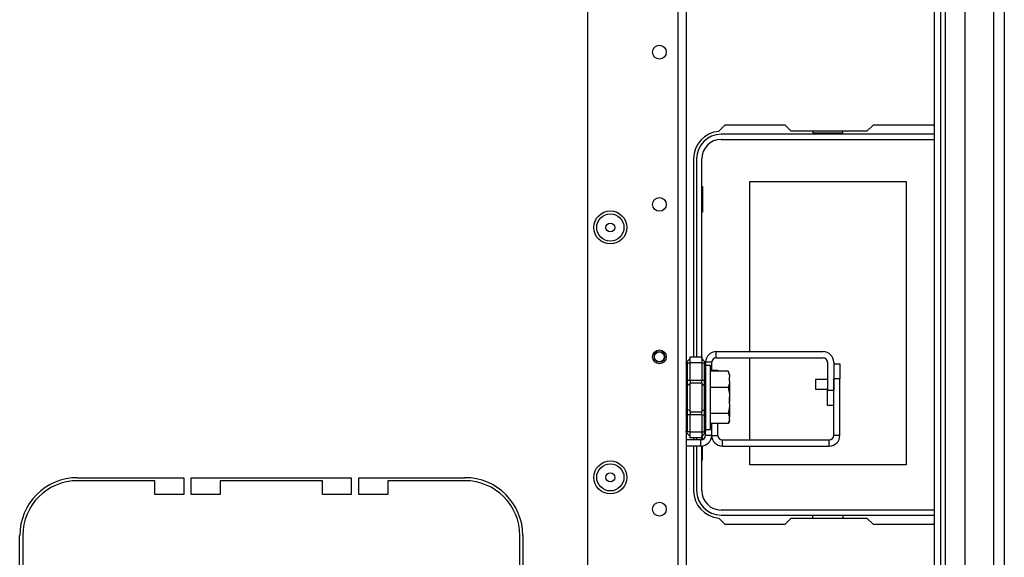
# Model space of a CAD drawing. Units: inches. Extents: x -241 to 41, y -59 to 159.
# Drawn here: x -136 to -123, y -49 to -42 of the extents above; entities that cross this region are included whole.
import ezdxf

# ---------------------------------------------------------------- set-up
doc = ezdxf.new("R2010")
doc.units = ezdxf.units.IN
doc.header["$MEASUREMENT"] = 0
doc.layers.add('TFR-TRI', color=7, linetype='CONTINUOUS')

msp = doc.modelspace()

# ---------------------------------------------------------------- linework, layer by layer
at = {"layer": 'TFR-TRI', "color": 155, "linetype": 'Continuous'}
for p, q in [((-123.926, -18.962), (-123.926, -54.666)), ((-123.867, -19.004), (-123.867, -54.623)), ((-124.005, -54.468), (-124.005, -19.158)), ((-123.241, -19.178), (-123.241, -54.449)), ((-123.103, -19.178), (-123.103, -54.449)), ((-123.615, -19.256), (-123.615, -54.371)), ((-128.488, -21.825), (-128.488, -51.802)), ((-127.322, -22.625), (-127.322, -55.109)), ((-127.212, -22.625), (-127.212, -55.109)), ((-126.712, -43.562), (-126.792, -43.641)), ((-125.934, -43.562), (-126.712, -43.562)), ((-125.855, -43.64), (-125.934, -43.562)), ((-124.799, -43.562), (-124.878, -43.64)), ((-124.022, -43.562), (-124.799, -43.562)), ((-124.005, -43.579), (-124.022, -43.562)), ((-124.005, -43.68), (-126.759, -43.68)), ((-126.759, -43.746), (-124.005, -43.746)), ((-124.878, -43.64), (-125.855, -43.64)), ((-125.575, -43.64), (-125.575, -43.66)), ((-125.575, -43.66), (-125.187, -43.66)), ((-125.187, -43.66), (-125.187, -43.64)), ((-127.117, -43.995), (-127.117, -46.557)), ((-127.077, -43.999), (-127.077, -46.557)), ((-127.011, -46.577), (-127.011, -43.999)), ((-127.011, -44.356), (-127.001, -44.356)), ((-127.001, -44.356), (-127.001, -44.686)), ((-126.391, -44.291), (-124.371, -44.291)), ((-126.391, -46.488), (-126.391, -44.291)), ((-124.371, -44.291), (-124.371, -47.951)), ((-127.001, -44.686), (-127.011, -44.686)), ((-126.824, -46.488), (-125.444, -46.488)), ((-126.824, -46.567), (-126.824, -46.488)), ((-127.212, -46.643), (-127.209, -46.628)), ((-127.211, -46.634), (-127.212, -46.643)), ((-127.211, -46.64), (-127.212, -46.643)), ((-127.208, -46.626), (-127.211, -46.634)), ((-127.209, -46.637), (-127.211, -46.64)), ((-127.209, -46.628), (-127.206, -46.621)), ((-127.206, -46.636), (-127.209, -46.637)), ((-127.205, -46.62), (-127.208, -46.626)), ((-127.206, -46.621), (-127.2, -46.615)), ((-127.2, -46.635), (-127.206, -46.636)), ((-127.2, -46.615), (-127.205, -46.62)), ((-127.203, -46.619), (-127.204, -46.623)), ((-127.204, -46.623), (-127.203, -46.629)), ((-127.2, -46.615), (-127.203, -46.619)), ((-127.203, -46.629), (-127.2, -46.635)), ((-127.2, -46.615), (-127.162, -46.576)), ((-127.2, -46.635), (-127.162, -46.635)), ((-127.2, -46.635), (-127.2, -46.857)), ((-127.162, -46.557), (-127.012, -46.557)), ((-127.162, -46.58), (-127.162, -46.557)), ((-127.162, -46.635), (-127.162, -46.58)), ((-127.162, -46.857), (-127.162, -46.635)), ((-127.012, -46.635), (-127.162, -46.635)), ((-127.012, -46.557), (-127.012, -46.58)), ((-126.974, -46.615), (-127.012, -46.576)), ((-127.012, -46.58), (-127.012, -46.635)), ((-127.012, -46.635), (-127.012, -46.857)), ((-127.012, -46.635), (-126.974, -46.635)), ((-126.971, -46.619), (-126.974, -46.615)), ((-126.969, -46.62), (-126.974, -46.615)), ((-126.974, -46.635), (-126.971, -46.629)), ((-126.974, -46.857), (-126.974, -46.635)), ((-126.968, -46.636), (-126.974, -46.635)), ((-126.97, -46.623), (-126.971, -46.619)), ((-126.971, -46.629), (-126.97, -46.623)), ((-126.966, -46.626), (-126.969, -46.62)), ((-126.965, -46.637), (-126.968, -46.636)), ((-126.963, -46.634), (-126.966, -46.626)), ((-126.962, -46.643), (-126.965, -46.637)), ((-126.962, -46.643), (-126.963, -46.634)), ((-126.962, -46.643), (-126.962, -46.626)), ((-126.883, -46.626), (-126.962, -46.626)), ((-126.962, -46.643), (-126.962, -46.857)), ((-126.9, -46.667), (-126.962, -46.667)), ((-126.9, -46.708), (-126.9, -46.667)), ((-126.883, -46.742), (-126.883, -46.626)), ((-126.824, -46.567), (-125.444, -46.567)), ((-126.391, -47.63), (-126.391, -46.567)), ((-125.385, -46.626), (-125.387, -46.609)), ((-125.385, -46.626), (-125.387, -46.609)), ((-125.385, -46.626), (-125.385, -46.988)), ((-125.306, -46.626), (-125.306, -46.988)), ((-125.306, -46.644), (-125.227, -46.644)), ((-125.227, -46.644), (-125.227, -46.841)), ((-126.9, -46.822), (-126.9, -46.708)), ((-126.671, -46.742), (-126.9, -46.742)), ((-126.883, -46.726), (-126.805, -46.726)), ((-126.805, -46.726), (-126.805, -46.742)), ((-126.671, -46.742), (-126.661, -46.77)), ((-126.661, -46.761), (-126.671, -46.742)), ((-126.651, -46.782), (-126.661, -46.761)), ((-126.661, -46.77), (-126.654, -46.798)), ((-126.654, -46.798), (-126.651, -46.82)), ((-126.651, -46.782), (-126.651, -46.792)), ((-126.651, -46.792), (-126.651, -46.82)), ((-127.209, -46.857), (-127.212, -46.857)), ((-127.209, -46.931), (-127.212, -46.938)), ((-127.2, -46.857), (-127.209, -46.857)), ((-127.2, -46.924), (-127.209, -46.931)), ((-127.2, -46.857), (-127.162, -46.857)), ((-127.2, -46.857), (-127.2, -46.892)), ((-127.2, -46.892), (-127.2, -46.924)), ((-127.162, -46.905), (-127.2, -46.924)), ((-127.2, -46.924), (-127.2, -47.08)), ((-127.162, -46.857), (-127.012, -46.857)), ((-127.162, -46.857), (-127.162, -46.877)), ((-127.162, -46.877), (-127.162, -46.896)), ((-127.162, -47.08), (-127.162, -46.896)), ((-127.012, -46.896), (-127.162, -46.896)), ((-127.012, -46.877), (-127.012, -46.857)), ((-127.012, -46.857), (-126.974, -46.857)), ((-127.012, -46.896), (-127.012, -46.877)), ((-127.012, -46.896), (-127.012, -47.08)), ((-127.012, -46.905), (-126.974, -46.924)), ((-126.974, -46.892), (-126.974, -46.857)), ((-126.965, -46.857), (-126.974, -46.857)), ((-126.974, -46.924), (-126.974, -46.892)), ((-126.974, -47.08), (-126.974, -46.924)), ((-126.974, -46.924), (-126.965, -46.931)), ((-126.962, -46.857), (-126.965, -46.857)), ((-126.965, -46.931), (-126.962, -46.938)), ((-126.962, -46.857), (-126.962, -46.899)), ((-126.962, -46.899), (-126.962, -46.938)), ((-126.9, -46.988), (-126.9, -46.822)), ((-126.658, -46.911), (-126.671, -46.95)), ((-126.654, -46.891), (-126.658, -46.911)), ((-126.651, -46.872), (-126.654, -46.891)), ((-126.651, -46.872), (-126.651, -46.82)), ((-126.651, -46.872), (-126.651, -46.966)), ((-125.385, -46.849), (-125.54, -46.849)), ((-125.54, -46.849), (-125.54, -46.868)), ((-125.54, -46.868), (-125.54, -46.912)), ((-125.54, -46.912), (-125.54, -46.956)), ((-125.306, -47.571), (-125.306, -46.841)), ((-125.227, -46.841), (-125.306, -46.841)), ((-125.227, -47.571), (-125.227, -46.841)), ((-126.962, -46.938), (-126.962, -47.08)), ((-126.671, -46.95), (-126.9, -46.95)), ((-126.9, -47.172), (-126.9, -46.988)), ((-126.671, -46.95), (-126.661, -46.995)), ((-126.661, -46.995), (-126.654, -47.04)), ((-126.654, -47.04), (-126.651, -47.077)), ((-126.651, -46.966), (-126.651, -47.077)), ((-126.649, -47.018), (-126.651, -47.018)), ((-126.649, -47.049), (-126.649, -47.018)), ((-126.649, -47.111), (-126.649, -47.049)), ((-125.54, -46.956), (-125.54, -46.974)), ((-125.54, -46.974), (-125.385, -46.974)), ((-125.385, -46.988), (-125.306, -46.988)), ((-125.385, -47.185), (-125.385, -46.988)), ((-127.2, -47.08), (-127.2, -47.236)), ((-127.162, -47.265), (-127.162, -47.08)), ((-127.012, -47.08), (-127.012, -47.265)), ((-126.974, -47.236), (-126.974, -47.08)), ((-126.962, -47.08), (-126.962, -47.222)), ((-126.9, -47.338), (-126.9, -47.172)), ((-126.651, -47.161), (-126.654, -47.193)), ((-126.651, -47.161), (-126.651, -47.077)), ((-126.651, -47.143), (-126.649, -47.143)), ((-126.651, -47.161), (-126.651, -47.262)), ((-126.649, -47.143), (-126.649, -47.111)), ((-125.306, -47.185), (-125.385, -47.185)), ((-127.209, -47.23), (-127.212, -47.222)), ((-127.212, -47.304), (-127.209, -47.304)), ((-127.2, -47.236), (-127.209, -47.23)), ((-127.209, -47.304), (-127.2, -47.304)), ((-127.162, -47.255), (-127.2, -47.236)), ((-127.2, -47.236), (-127.2, -47.269)), ((-127.2, -47.269), (-127.2, -47.304)), ((-127.162, -47.304), (-127.2, -47.304)), ((-127.2, -47.304), (-127.2, -47.525)), ((-127.162, -47.265), (-127.012, -47.265)), ((-127.162, -47.265), (-127.162, -47.284)), ((-127.162, -47.284), (-127.162, -47.304)), ((-127.162, -47.525), (-127.162, -47.304)), ((-127.012, -47.304), (-127.162, -47.304)), ((-127.012, -47.255), (-126.974, -47.236)), ((-127.012, -47.284), (-127.012, -47.265)), ((-127.012, -47.304), (-127.012, -47.284)), ((-127.012, -47.304), (-127.012, -47.525)), ((-127.012, -47.304), (-126.974, -47.304)), ((-126.974, -47.236), (-126.965, -47.23)), ((-126.974, -47.269), (-126.974, -47.236)), ((-126.974, -47.304), (-126.974, -47.269)), ((-126.974, -47.525), (-126.974, -47.304)), ((-126.974, -47.304), (-126.965, -47.304)), ((-126.965, -47.23), (-126.962, -47.222)), ((-126.965, -47.304), (-126.962, -47.304)), ((-126.962, -47.222), (-126.962, -47.262)), ((-126.962, -47.262), (-126.962, -47.304)), ((-126.962, -47.304), (-126.962, -47.518)), ((-126.671, -47.288), (-126.9, -47.288)), ((-126.658, -47.224), (-126.671, -47.288)), ((-126.671, -47.288), (-126.66, -47.308)), ((-126.66, -47.308), (-126.652, -47.329)), ((-126.654, -47.193), (-126.658, -47.224)), ((-126.651, -47.262), (-126.651, -47.337)), ((-126.9, -47.453), (-126.9, -47.338)), ((-126.671, -47.418), (-126.9, -47.418)), ((-126.883, -47.571), (-126.883, -47.418)), ((-126.883, -47.571), (-126.883, -47.418)), ((-126.805, -47.571), (-126.805, -47.418)), ((-126.658, -47.394), (-126.671, -47.418)), ((-126.661, -47.4), (-126.651, -47.379)), ((-126.654, -47.382), (-126.658, -47.394)), ((-126.651, -47.369), (-126.654, -47.382)), ((-126.652, -47.329), (-126.651, -47.337)), ((-126.651, -47.369), (-126.651, -47.337)), ((-126.651, -47.376), (-126.651, -47.369)), ((-126.651, -47.379), (-126.651, -47.376)), ((-127.212, -47.518), (-127.211, -47.527)), ((-127.212, -47.518), (-127.209, -47.523)), ((-127.211, -47.525), (-127.212, -47.518)), ((-127.209, -47.533), (-127.211, -47.525)), ((-127.211, -47.527), (-127.208, -47.534)), ((-127.209, -47.523), (-127.206, -47.525)), ((-127.206, -47.539), (-127.209, -47.533)), ((-127.208, -47.534), (-127.205, -47.541)), ((-127.206, -47.525), (-127.2, -47.525)), ((-127.2, -47.546), (-127.206, -47.539)), ((-127.205, -47.541), (-127.2, -47.546)), ((-127.203, -47.532), (-127.204, -47.537)), ((-127.204, -47.537), (-127.203, -47.542)), ((-127.2, -47.525), (-127.203, -47.532)), ((-127.203, -47.542), (-127.2, -47.546)), ((-127.162, -47.525), (-127.2, -47.525)), ((-127.162, -47.584), (-127.2, -47.546)), ((-127.162, -47.525), (-127.012, -47.525)), ((-127.162, -47.581), (-127.162, -47.525)), ((-127.012, -47.525), (-127.012, -47.581)), ((-127.012, -47.525), (-126.974, -47.525)), ((-126.974, -47.546), (-127.012, -47.584)), ((-126.971, -47.532), (-126.974, -47.525)), ((-126.974, -47.525), (-126.968, -47.525)), ((-126.968, -47.539), (-126.974, -47.546)), ((-126.974, -47.546), (-126.969, -47.541)), ((-126.974, -47.546), (-126.971, -47.542)), ((-126.97, -47.537), (-126.971, -47.532)), ((-126.971, -47.542), (-126.97, -47.537)), ((-126.969, -47.541), (-126.966, -47.534)), ((-126.968, -47.525), (-126.965, -47.523)), ((-126.965, -47.533), (-126.968, -47.539)), ((-126.966, -47.534), (-126.963, -47.527)), ((-126.962, -47.518), (-126.965, -47.533)), ((-126.965, -47.523), (-126.963, -47.521)), ((-126.963, -47.527), (-126.962, -47.518)), ((-126.963, -47.521), (-126.962, -47.518)), ((-126.962, -47.494), (-126.9, -47.494)), ((-126.962, -47.571), (-126.962, -47.518)), ((-126.9, -47.494), (-126.9, -47.453)), ((-127.021, -47.63), (-127.212, -47.63)), ((-127.162, -47.604), (-127.162, -47.581)), ((-127.012, -47.604), (-127.162, -47.604)), ((-127.117, -47.604), (-127.117, -47.63)), ((-127.077, -47.604), (-127.077, -47.63)), ((-127.021, -47.709), (-127.021, -47.63)), ((-127.012, -47.581), (-127.012, -47.604)), ((-127.011, -47.629), (-127.011, -47.584)), ((-127.001, -47.627), (-127.001, -47.574)), ((-126.883, -47.571), (-126.962, -47.571)), ((-126.883, -47.571), (-126.805, -47.571)), ((-126.745, -47.63), (-125.365, -47.63)), ((-126.745, -47.709), (-126.745, -47.63)), ((-125.365, -47.709), (-125.365, -47.63)), ((-125.227, -47.571), (-125.306, -47.571)), ((-127.021, -47.709), (-127.212, -47.709)), ((-127.117, -47.709), (-127.117, -48.286)), ((-127.077, -47.709), (-127.077, -48.282)), ((-127.011, -48.282), (-127.011, -47.709)), ((-127.001, -47.886), (-127.001, -47.708)), ((-126.745, -47.709), (-125.365, -47.709)), ((-126.391, -47.951), (-126.391, -47.709)), ((-127.011, -47.886), (-127.001, -47.886)), ((-124.371, -47.951), (-126.391, -47.951)), ((-135.073, -48.117), (-133.703, -48.117)), ((-134.077, -48.156), (-135.073, -48.156)), ((-134.077, -48.333), (-134.077, -48.156)), ((-133.703, -48.117), (-133.703, -48.333)), ((-133.605, -48.333), (-133.605, -48.117)), ((-133.605, -48.117), (-131.538, -48.117)), ((-131.912, -48.156), (-133.231, -48.156)), ((-133.231, -48.156), (-133.231, -48.333)), ((-131.912, -48.333), (-131.912, -48.156)), ((-131.538, -48.117), (-131.538, -48.333)), ((-131.44, -48.333), (-131.44, -48.117)), ((-131.44, -48.117), (-130.07, -48.117)), ((-130.07, -48.156), (-131.066, -48.156)), ((-131.066, -48.156), (-131.066, -48.333)), ((-133.703, -48.333), (-134.077, -48.333)), ((-133.231, -48.333), (-133.605, -48.333)), ((-131.538, -48.333), (-131.912, -48.333)), ((-131.066, -48.333), (-131.44, -48.333)), ((-124.005, -48.535), (-126.759, -48.535)), ((-126.792, -48.639), (-126.712, -48.719)), ((-126.759, -48.601), (-124.005, -48.601)), ((-125.934, -48.719), (-125.855, -48.64)), ((-125.855, -48.64), (-124.878, -48.64)), ((-125.575, -48.64), (-125.575, -48.601)), ((-125.187, -48.601), (-125.187, -48.64)), ((-124.878, -48.64), (-124.799, -48.719)), ((-124.022, -48.719), (-124.005, -48.702)), ((-126.712, -48.719), (-125.934, -48.719)), ((-124.799, -48.719), (-124.022, -48.719)), ((-135.822, -50.235), (-135.822, -48.865)), ((-135.782, -48.865), (-135.782, -49.861)), ((-129.361, -49.861), (-129.361, -48.865)), ((-129.322, -48.865), (-129.322, -50.235))]:
    msp.add_line(p, q, dxfattribs=at)
for centre, radius in [((-127.558, -42.619), 0.0886), ((-127.558, -44.587), 0.0886), ((-128.192, -44.884), 0.213), ((-128.192, -44.884), 0.176), ((-128.192, -44.884), 0.0565), ((-127.558, -46.556), 0.0886), ((-127.559, -46.556), 0.0689), ((-127.559, -46.556), 0.064), ((-128.192, -48.113), 0.213), ((-128.192, -48.113), 0.176), ((-128.192, -48.113), 0.0565), ((-127.558, -48.524), 0.0886)]:
    msp.add_circle(centre, radius, dxfattribs=at)
for centre, radius, start, end in [((-126.762, -43.995), 0.354, 94.7196, 180), ((-126.759, -43.999), 0.319, 90, 180), ((-126.759, -43.999), 0.253, 90, 180), ((-126.824, -46.626), 0.138, 90, 180), ((-125.444, -46.626), 0.138, 0, 90), ((-126.824, -46.626), 0.0591, 90, 180), ((-125.444, -46.626), 0.0591, 0, 90), ((-127.021, -47.571), 0.138, 270, 0), ((-127.021, -47.571), 0.0591, 270, 0), ((-126.745, -47.571), 0.138, 180, 270), ((-126.745, -47.571), 0.0591, 180, 270), ((-125.365, -47.571), 0.138, 270, 0), ((-125.365, -47.571), 0.0591, 270, 0), ((-135.073, -48.865), 0.748, 90, 180), ((-135.073, -48.865), 0.709, 90, 180), ((-130.07, -48.865), 0.748, 0, 90), ((-130.07, -48.865), 0.709, 0, 90), ((-126.762, -48.286), 0.354, 180, 265.2804), ((-126.759, -48.282), 0.319, 180, 270), ((-126.759, -48.282), 0.253, 180, 270)]:
    msp.add_arc(centre, radius, start, end, dxfattribs=at)

doc.saveas('drawing.dxf')
